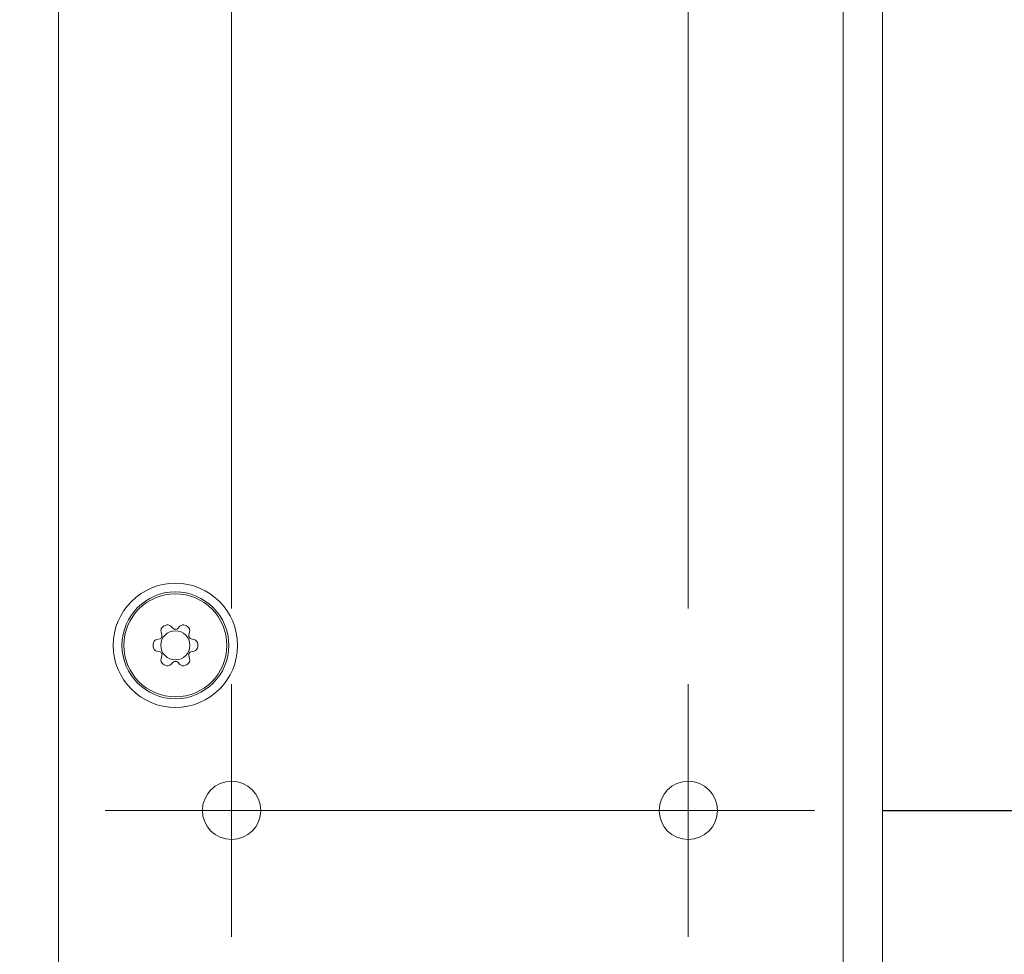
# Model space of a CAD drawing. Units: millimetres. Extents: x 157 to 1073, y -267 to 1071.
# Drawn here: x 837 to 888, y 421 to 469 of the extents above; entities that cross this region are included whole.
import ezdxf

# ---------------------------------------------------------------- set-up
doc = ezdxf.new("R2010")
doc.units = ezdxf.units.MM
doc.header["$LTSCALE"] = 63.5
doc.header["$PDMODE"] = 1
doc.header["$PDSIZE"] = -2
doc.linetypes.add('STYLE_01', pattern=[1.115906, 0.743937, -0.092913, 0.186142, -0.092913])
doc.layers.get('0').update_dxf_attribs({"lineweight": 0})
doc.layers.get('Defpoints').update_dxf_attribs({"lineweight": 0})
for name, color, linetype, lineweight in [('Center Mark (ISO)', 7, 'Continuous', 0), ('Centerline (ISO)', 7, 'Continuous', 0), ('Visible (ISO)', 7, 'Continuous', 0), ('Visible Narrow (ISO)', 7, 'Continuous', 0), ('寸法', 7, 'Continuous', 0)]:
    doc.layers.add(name, color=color, linetype=linetype, lineweight=lineweight)
doc.styles.get("Standard").update_dxf_attribs({"font": 'txt', "bigfont": 'BIGFONT.SHX'})
doc.styles.add('ＭＳ ゴシック', font='txt', dxfattribs={"bigfont": 'ＭＳ ゴシック'})
doc.dimstyles.new('HIBINO', dxfattribs={"dimtxt": 19.546094, "dimasz": 12.503113, "dimexe": 10, "dimexo": 10, "dimgap": 0.5, "dimtad": 1, "dimzin": 3, "dimdsep": 46, "dimtxsty": 'ＭＳ ゴシック', "dimblk": 'VW_EMPTYARROW', "dimcen": 0, "dimadec": 0, "dimazin": 0, "dimtfac": 1, "dimtix": 1, "dimtmove": 0, "dimatfit": 0, "dimldrblk": 'VW_EMPTYARROW', "dimfxl": 1, "dimfrac": 2, "dimtolj": 1, "dimtzin": 3, "dimarcsym": 0})

# ---------------------------------------------------------------- blocks, each defined once
blk = doc.blocks.new('*D4')
at = {"color": 0, "linetype": 'Continuous', "lineweight": -2}
for points in [[(946.65, 537.618), (950, 550.121), (953.35, 537.618)], [(953.35, 403.924), (950, 391.421), (946.65, 403.924)]]:
    blk.add_lwpolyline(points, dxfattribs=at)
at = {"layer": 'Defpoints', "color": 0, "lineweight": 0}
for p in [(871.255, 550.121), (950, 550.121), (871.255, 391.421)]:
    blk.add_point(p, dxfattribs=at)
at = {"layer": '寸法', "color": 0, "linetype": 'Continuous', "lineweight": -2}
for p, q in [((950, 550.121), (950, 638.5)), ((881.255, 550.121), (960, 550.121)), ((950, 550.121), (950, 391.421)), ((881.255, 391.421), (960, 391.421))]:
    blk.add_line(p, q, dxfattribs=at)
at = {"color": 0, "linetype": 'Continuous', "lineweight": -2}
blk.add_wipeout([(947.5, 575), (947.5, 638.5), (922.1, 638.5), (922.1, 575)], dxfattribs=at).dxf.layer = '寸法'
at = {"layer": '寸法', "color": 0, "insert": (924.398, 575), "char_height": 19.54609, "attachment_point": 1, "rotation": 90, "line_spacing_factor": 0.782827}
blk.add_mtext('{\\fＭＳ ゴシック|b0|i0|c128|p0;\\l158.7}', dxfattribs=at)
blk = doc.blocks.new('VW_EMPTYARROW')
at = {"color": 0, "linetype": 'ByBlock', "lineweight": -2}
blk.add_line((0, 0), (-1, 0), dxfattribs=at)
at = {"color": 0, "linetype": 'Continuous', "lineweight": -2}
blk.add_lwpolyline([(-0.9999, 0.2679), (0, 0), (-0.9999, -0.2679)], dxfattribs=at)
blk = doc.blocks.new('*D5')
at = {"color": 0, "linetype": 'Continuous', "lineweight": -2}
for points in [[(921.65, 415.618), (925, 428.121), (928.35, 415.618)], [(928.35, 403.924), (925, 391.421), (921.65, 403.924)]]:
    blk.add_lwpolyline(points, dxfattribs=at)
at = {"layer": 'Defpoints', "color": 0, "lineweight": 0}
for p in [(871.255, 428.121), (925, 428.121), (871.255, 391.421)]:
    blk.add_point(p, dxfattribs=at)
at = {"layer": '寸法', "color": 0, "linetype": 'Continuous', "lineweight": -2}
for p, q in [((925, 428.121), (925, 500.8)), ((881.255, 428.121), (935, 428.121)), ((925, 428.121), (925, 391.421)), ((881.255, 391.421), (935, 391.421))]:
    blk.add_line(p, q, dxfattribs=at)
at = {"color": 0, "linetype": 'Continuous', "lineweight": -2}
blk.add_wipeout([(922.5, 450), (922.5, 500.8), (897.1, 500.8), (897.1, 450)], dxfattribs=at).dxf.layer = '寸法'
at = {"layer": '寸法', "color": 0, "insert": (899.398, 450), "char_height": 19.54609, "attachment_point": 1, "rotation": 90, "line_spacing_factor": 0.782827}
blk.add_mtext('{\\fＭＳ ゴシック|b0|i0|c128|p0;\\l36.7}', dxfattribs=at)
blk = doc.blocks.new('*D7')
at = {"color": 0, "linetype": 'Continuous', "lineweight": -2}
for points in [[(851.358, 296.65), (838.855, 300), (851.358, 303.35)], [(858.751, 303.35), (871.255, 300), (858.751, 296.65)]]:
    blk.add_lwpolyline(points, dxfattribs=at)
at = {"layer": 'Defpoints', "color": 0, "lineweight": 0}
for p in [(838.855, 428.121), (871.255, 428.121), (871.255, 300)]:
    blk.add_point(p, dxfattribs=at)
at = {"layer": '寸法', "color": 0, "linetype": 'Continuous', "lineweight": -2}
for p, q in [((838.855, 418.121), (838.855, 290)), ((871.255, 418.121), (871.255, 290)), ((838.855, 300), (774.2, 300)), ((871.255, 300), (838.855, 300))]:
    blk.add_line(p, q, dxfattribs=at)
at = {"color": 0, "linetype": 'Continuous', "lineweight": -2}
blk.add_wipeout([(774.2, 302.5), (825, 302.5), (825, 327.9), (774.2, 327.9)], dxfattribs=at).dxf.layer = '寸法'
at = {"layer": '寸法', "color": 0, "insert": (774.2, 325.602), "char_height": 19.54609, "attachment_point": 1, "line_spacing_factor": 0.782827}
blk.add_mtext('{\\fＭＳ ゴシック|b0|i0|c128|p0;\\l32.4}', dxfattribs=at)
blk = doc.blocks.new('*D8')
at = {"color": 0, "linetype": 'Continuous', "lineweight": -2}
for points in [[(835.251, 353.35), (847.755, 350), (835.251, 346.65)], [(851.358, 346.65), (838.855, 350), (851.358, 353.35)]]:
    blk.add_lwpolyline(points, dxfattribs=at)
at = {"layer": 'Defpoints', "color": 0, "lineweight": 0}
for p in [(838.855, 428.121), (847.755, 428.121), (847.755, 350)]:
    blk.add_point(p, dxfattribs=at)
at = {"layer": '寸法', "color": 0, "linetype": 'Continuous', "lineweight": -2}
for p, q in [((838.855, 418.121), (838.855, 340)), ((847.755, 418.121), (847.755, 340)), ((838.855, 350), (786.9, 350)), ((847.755, 350), (838.855, 350))]:
    blk.add_line(p, q, dxfattribs=at)
at = {"color": 0, "linetype": 'Continuous', "lineweight": -2}
blk.add_wipeout([(786.9, 352.5), (825, 352.5), (825, 377.9), (786.9, 377.9)], dxfattribs=at).dxf.layer = '寸法'
at = {"layer": '寸法', "color": 0, "insert": (786.9, 375.602), "char_height": 19.54609, "attachment_point": 1, "line_spacing_factor": 0.782827}
blk.add_mtext('{\\fＭＳ ゴシック|b0|i0|c128|p0;\\l8.9}', dxfattribs=at)

msp = doc.modelspace()

# ---------------------------------------------------------------- linework, layer by layer
at = {"layer": 'Center Mark (ISO)', "color": 0, "linetype": 'STYLE_01', "lineweight": 0}
for p, q in [((847.755, 434.621), (847.755, 421.621)), ((871.255, 434.621), (871.255, 421.621))]:
    msp.add_line(p, q, dxfattribs=at)
at = {"layer": 'Centerline (ISO)', "color": 0, "linetype": 'STYLE_01', "lineweight": 0}
for p, q in [((847.755, 556.621), (847.755, 421.621)), ((871.255, 556.621), (871.255, 421.621)), ((841.255, 428.121), (877.755, 428.121))]:
    msp.add_line(p, q, dxfattribs=at)
at = {"layer": 'Visible (ISO)', "color": 0, "lineweight": 0}
for p, q in [((881.255, 584.801), (881.255, 393.441)), ((838.855, 401.471), (838.855, 576.771)), ((844.176, 437.136), (844.129, 437.309)), ((844.636, 437.602), (844.763, 437.475)), ((844.966, 437.475), (845.093, 437.602)), ((845.6, 437.309), (845.553, 437.136)), ((843.901, 436.914), (844.074, 436.96)), ((845.655, 436.96), (845.828, 436.914)), ((844.074, 436.282), (843.901, 436.328)), ((845.828, 436.328), (845.655, 436.282)), ((844.129, 435.933), (844.176, 436.106)), ((844.763, 435.767), (844.636, 435.641)), ((845.093, 435.641), (844.966, 435.767)), ((845.553, 436.106), (845.6, 435.933))]:
    msp.add_line(p, q, dxfattribs=at)
for centre, radius in [((844.865, 436.621), 3.2), ((844.865, 436.621), 2.75), ((844.865, 436.621), 0.75), ((847.755, 428.121), 1.5), ((871.255, 428.121), 1.5)]:
    msp.add_circle(centre, radius, dxfattribs=at)
for centre, radius, start, end in [((844.371, 437.374), 0.25, 123.2606, 195), ((844.865, 436.621), 1.15, 116.7394, 123.2606), ((844.46, 437.425), 0.25, 45, 116.7394), ((844.834, 437.546), 0.1, 225, 271.902), ((844.865, 436.621), 0.825, 88.098, 91.902), ((844.895, 437.546), 0.1, 268.098, 315), ((845.269, 437.425), 0.25, 63.2606, 135), ((844.865, 436.621), 1.15, 56.7394, 63.2606), ((845.358, 437.374), 0.25, 345, 56.7394), ((843.966, 436.672), 0.25, 105, 176.7394), ((844.049, 437.057), 0.1, 285, 331.902), ((844.865, 436.621), 0.825, 148.098, 151.902), ((844.079, 437.11), 0.1, 328.098, 15), ((845.65, 437.11), 0.1, 165, 211.902), ((844.865, 436.621), 0.825, 28.098, 31.902), ((845.681, 437.057), 0.1, 208.098, 255), ((845.763, 436.672), 0.25, 3.2606, 75), ((844.865, 436.621), 1.15, 176.7394, 183.2606), ((843.966, 436.57), 0.25, 183.2606, 255), ((844.049, 436.185), 0.1, 28.098, 75), ((845.681, 436.185), 0.1, 105, 151.902), ((845.763, 436.57), 0.25, 285, 356.7394), ((844.865, 436.621), 1.15, 356.7394, 3.2606), ((844.371, 435.869), 0.25, 165, 236.7394), ((844.865, 436.621), 0.825, 208.098, 211.902), ((844.079, 436.132), 0.1, 345, 31.902), ((844.834, 435.697), 0.1, 88.098, 135), ((844.865, 436.621), 0.825, 268.098, 271.902), ((844.895, 435.697), 0.1, 45, 91.902), ((845.358, 435.869), 0.25, 303.2606, 15), ((845.65, 436.132), 0.1, 148.098, 195), ((844.865, 436.621), 0.825, 328.098, 331.902), ((844.865, 436.621), 1.15, 236.7394, 243.2606), ((844.46, 435.817), 0.25, 243.2606, 315), ((845.269, 435.817), 0.25, 225, 296.7394), ((844.865, 436.621), 1.15, 296.7394, 303.2606)]:
    msp.add_arc(centre, radius, start, end, dxfattribs=at)
at = {"layer": 'Visible Narrow (ISO)', "color": 0, "lineweight": 0}
msp.add_line((879.235, 393.441), (879.235, 584.801), dxfattribs=at)
msp.add_circle((844.865, 436.621), 2.65, dxfattribs=at)

# ---------------------------------------------------------------- next in the draw order: dimensions: what is measured, and where the dimension line sits
at = {"layer": '寸法', "color": 2, "linetype": 'Continuous', "lineweight": 0}
dim = msp.add_linear_dim(base=(950, 550.121), p1=(871.255, 391.421), p2=(871.255, 550.121), angle=270, dimstyle='HIBINO', override={"dimgap": 2.5, "dimdec": 1, "dimpost": '<>', "dimtxsty": 'ＭＳ ゴシック', "dimtix": 0, "dimtmove": 2}, dxfattribs=at)
dim.commit()
dim.dimension.update_dxf_attribs({"geometry": '*D4', "text_midpoint": (952.5, 575), "dimtype": 128})

# ---------------------------------------------------------------- next in the draw order: dimensions: what is measured, and where the dimension line sits
dim = msp.add_linear_dim(base=(925, 428.121), p1=(871.255, 391.421), p2=(871.255, 428.121), angle=270, dimstyle='HIBINO', override={"dimgap": 2.5, "dimdec": 1, "dimpost": '<>', "dimtxsty": 'ＭＳ ゴシック', "dimtix": 0, "dimtmove": 2}, dxfattribs=at)
dim.commit()
dim.dimension.update_dxf_attribs({"geometry": '*D5', "text_midpoint": (927.5, 450), "dimtype": 128})

# ---------------------------------------------------------------- next in the draw order: dimensions: what is measured, and where the dimension line sits
dim = msp.add_linear_dim(base=(871.255, 300), p1=(838.855, 428.121), p2=(871.255, 428.121), dimstyle='HIBINO', override={"dimgap": 2.5, "dimdec": 1, "dimpost": '<>', "dimtxsty": 'ＭＳ ゴシック', "dimtix": 0, "dimtmove": 2}, dxfattribs=at)
dim.commit()
dim.dimension.update_dxf_attribs({"geometry": '*D7', "text_midpoint": (825, 302.5), "dimtype": 128})

# ---------------------------------------------------------------- next in the draw order: dimensions: what is measured, and where the dimension line sits
dim = msp.add_linear_dim(base=(847.755, 350), p1=(838.855, 428.121), p2=(847.755, 428.121), dimstyle='HIBINO', override={"dimgap": 2.5, "dimdec": 1, "dimpost": '<>', "dimtxsty": 'ＭＳ ゴシック', "dimtix": 0, "dimtmove": 2}, dxfattribs=at)
dim.commit()
dim.dimension.update_dxf_attribs({"geometry": '*D8', "text_midpoint": (825, 352.5), "dimtype": 128})

doc.saveas('drawing.dxf')
